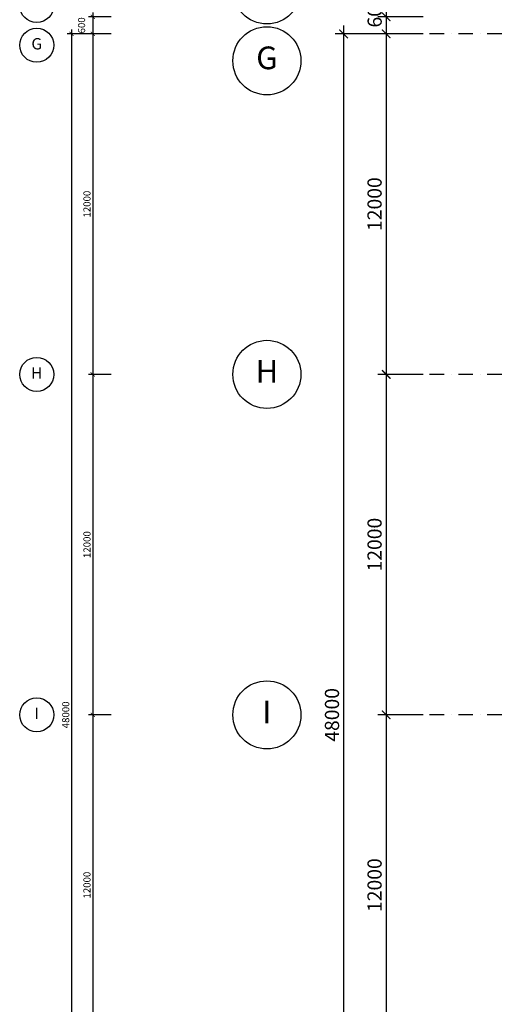
# Model space of a CAD drawing. Units: millimetres. Extents: x -20410 to 377589, y -313616 to -6200.
# Drawn here: x -20410 to -3586, y -143000 to -108300 of the extents above; entities that cross this region are included whole.
import ezdxf
from ezdxf.enums import TextEntityAlignment as Align

# ---------------------------------------------------------------- set-up
doc = ezdxf.new("R2010")
doc.units = ezdxf.units.MM
doc.header["$LTSCALE"] = 40
doc.linetypes.add('Dashdot', pattern=[25.4, 12.7, -6.35, 0, -6.35])
doc.layers.get('0').update_dxf_attribs({"color": 9})
doc.layers.get('DefPoints').update_dxf_attribs({"color": 95})
for name, color, linetype in [('SA_41M_modul100', 7, 'Continuous'), ('SA_41M_modul200', 7, 'Continuous'), ('SA_57_osy', 8, 'Dashdot'), ('SA_58_poposy100', 7, 'Continuous'), ('SA_58_poposy200', 7, 'Continuous')]:
    doc.layers.add(name, color=color, linetype=linetype)
doc.styles.add('RC_KOTY', font='ROMANS.shx', dxfattribs={"width": 0.85})
doc.styles.get("Standard").update_dxf_attribs({"font": 'simplex.shx', "width": 0.8, "height": 125})
doc.dimstyles.new('KOTY_451_1-100modul', dxfattribs={"dimscale": 100, "dimtxt": 2.5, "dimasz": 1.5, "dimexe": 1.5, "dimexo": 1, "dimgap": 0.8, "dimtad": 1, "dimdec": 0, "dimdsep": 46, "dimtxsty": 'RC_KOTY', "dimblk": 'ARCHTICK', "dimcen": 2, "dimdle": 1.5, "dimadec": 0, "dimazin": 0, "dimtfac": 1, "dimtdec": 0, "dimtmove": 2, "dimatfit": 3, "dimldrblk": 'cklineL', "dimfxl": 0, "dimtolj": 1, "dimtzin": 0, "dimarcsym": 0})
doc.dimstyles.new('KOTY_451_1-200modul', dxfattribs={"dimscale": 200, "dimtxt": 2.5, "dimasz": 1.5, "dimexe": 1.5, "dimexo": 1, "dimgap": 0.8, "dimtad": 1, "dimdec": 0, "dimdsep": 46, "dimtxsty": 'RC_KOTY', "dimblk": 'ARCHTICK', "dimcen": 2, "dimdle": 1.5, "dimadec": 0, "dimazin": 0, "dimtfac": 1, "dimtdec": 0, "dimtmove": 2, "dimatfit": 3, "dimldrblk": 'cklineL', "dimfxl": 0, "dimtolj": 1, "dimtzin": 0, "dimarcsym": 0})

# ---------------------------------------------------------------- blocks, each defined once
blk = doc.blocks.new('_ArchTick')
at = {"color": 0, "const_width": 0.15}
blk.add_lwpolyline([(-0.5, -0.5), (0.5, 0.5)], dxfattribs=at)
blk = doc.blocks.new('*D27')
at = {"layer": 'DefPoints', "color": 0}
for p in [(-6000, -108200), (-7500, -108800), (-6000, -108800)]:
    blk.add_point(p, dxfattribs=at)
at = {"layer": 'SA_41M_modul200', "color": 0, "lineweight": -2}
for p, q in [((-7500, -107900), (-7500, -109100)), ((-6200, -108200), (-7800, -108200)), ((-6200, -108800), (-7800, -108800))]:
    blk.add_line(p, q, dxfattribs=at)
at = {"layer": 'SA_41M_modul200', "color": 0, "lineweight": -2, "xscale": 300, "yscale": 300, "zscale": 300}
for p, rotation in [((-7500, -108200), 90), ((-7500, -108800), 270)]:
    blk.add_blockref('_ArchTick', p, dxfattribs=dict(at, rotation=rotation))
at = {"layer": 'SA_41M_modul200', "color": 0, "lineweight": 9, "insert": (-7906, -108008), "char_height": 500, "attachment_point": 5, "rotation": 90, "style": 'RC_KOTY'}
blk.add_mtext('\\A1;600', dxfattribs=at)
blk = doc.blocks.new('cklineL')
for p, q in [((-1, 0), (0, 0)), ((0, 0), (-0.5, -0.5))]:
    blk.add_line(p, q)
blk = doc.blocks.new('*D28')
at = {"layer": 'DefPoints', "color": 0}
for p in [(-6000, -108800), (-7500, -120800), (-6000, -120800)]:
    blk.add_point(p, dxfattribs=at)
at = {"layer": 'SA_41M_modul200', "color": 0, "lineweight": -2}
for p, q in [((-7500, -108500), (-7500, -121100)), ((-6200, -108800), (-7800, -108800)), ((-6200, -120800), (-7800, -120800))]:
    blk.add_line(p, q, dxfattribs=at)
at = {"layer": 'SA_41M_modul200', "color": 0, "lineweight": -2, "xscale": 300, "yscale": 300, "zscale": 300}
for p, rotation in [((-7500, -108800), 90), ((-7500, -120800), 270)]:
    blk.add_blockref('_ArchTick', p, dxfattribs=dict(at, rotation=rotation))
at = {"layer": 'SA_41M_modul200', "color": 0, "lineweight": 9, "insert": (-7910, -114800), "char_height": 500, "attachment_point": 5, "rotation": 90, "style": 'RC_KOTY'}
blk.add_mtext('\\A1;12000', dxfattribs=at)
blk = doc.blocks.new('*D29')
at = {"layer": 'DefPoints', "color": 0}
for p in [(-6000, -120800), (-7500, -132800), (-6000, -132800)]:
    blk.add_point(p, dxfattribs=at)
at = {"layer": 'SA_41M_modul200', "color": 0, "lineweight": -2}
for p, q in [((-7500, -120500), (-7500, -133100)), ((-6200, -120800), (-7800, -120800)), ((-6200, -132800), (-7800, -132800))]:
    blk.add_line(p, q, dxfattribs=at)
at = {"layer": 'SA_41M_modul200', "color": 0, "lineweight": -2, "xscale": 300, "yscale": 300, "zscale": 300}
for p, rotation in [((-7500, -120800), 90), ((-7500, -132800), 270)]:
    blk.add_blockref('_ArchTick', p, dxfattribs=dict(at, rotation=rotation))
at = {"layer": 'SA_41M_modul200', "color": 0, "lineweight": 9, "insert": (-7910, -126800), "char_height": 500, "attachment_point": 5, "rotation": 90, "style": 'RC_KOTY'}
blk.add_mtext('\\A1;12000', dxfattribs=at)
blk = doc.blocks.new('*D30')
at = {"layer": 'DefPoints', "color": 0}
for p in [(-6000, -132800), (-7500, -144800), (-6000, -144800)]:
    blk.add_point(p, dxfattribs=at)
at = {"layer": 'SA_41M_modul200', "color": 0, "lineweight": -2}
for p, q in [((-7500, -132500), (-7500, -145100)), ((-6200, -132800), (-7800, -132800)), ((-6200, -144800), (-7800, -144800))]:
    blk.add_line(p, q, dxfattribs=at)
at = {"layer": 'SA_41M_modul200', "color": 0, "lineweight": -2, "xscale": 300, "yscale": 300, "zscale": 300}
for p, rotation in [((-7500, -132800), 90), ((-7500, -144800), 270)]:
    blk.add_blockref('_ArchTick', p, dxfattribs=dict(at, rotation=rotation))
at = {"layer": 'SA_41M_modul200', "color": 0, "lineweight": 9, "insert": (-7910, -138800), "char_height": 500, "attachment_point": 5, "rotation": 90, "style": 'RC_KOTY'}
blk.add_mtext('\\A1;12000', dxfattribs=at)
blk = doc.blocks.new('*D32')
at = {"layer": 'DefPoints', "color": 0}
for p in [(-6000, -108800), (-9000, -156800), (-6000, -156800)]:
    blk.add_point(p, dxfattribs=at)
at = {"layer": 'SA_41M_modul200', "color": 0, "lineweight": -2}
for p, q in [((-9000, -108500), (-9000, -157100)), ((-6200, -108800), (-9300, -108800)), ((-6200, -156800), (-9300, -156800))]:
    blk.add_line(p, q, dxfattribs=at)
at = {"layer": 'SA_41M_modul200', "color": 0, "lineweight": -2, "xscale": 300, "yscale": 300, "zscale": 300}
for p, rotation in [((-9000, -108800), 90), ((-9000, -156800), 270)]:
    blk.add_blockref('_ArchTick', p, dxfattribs=dict(at, rotation=rotation))
at = {"layer": 'SA_41M_modul200', "color": 0, "lineweight": 9, "insert": (-9410, -132800), "char_height": 500, "attachment_point": 5, "rotation": 90, "style": 'RC_KOTY'}
blk.add_mtext('\\A1;48000', dxfattribs=at)
blk = doc.blocks.new('BubbleDef')
at = {"color": 0, "linetype": 'Continuous'}
blk.add_circle((0, 0), 1.5, dxfattribs=at)
blk.add_attdef('LABEL', text='', height=1, dxfattribs=at).set_placement((0, 0), align=Align.MIDDLE)
blk = doc.blocks.new('*D50')
at = {"layer": 'DefPoints', "color": 0}
for p in [(-17085, -108200), (-17835, -108800), (-17085, -108800)]:
    blk.add_point(p, dxfattribs=at)
at = {"layer": 'SA_41M_modul100', "color": 0, "lineweight": -2}
for p, q in [((-17185, -108200), (-17985, -108200)), ((-17835, -108050), (-17835, -108950)), ((-17185, -108800), (-17985, -108800))]:
    blk.add_line(p, q, dxfattribs=at)
at = {"layer": 'SA_41M_modul100', "color": 0, "lineweight": -2, "xscale": 150, "yscale": 150, "zscale": 150}
for p, rotation in [((-17835, -108200), 90), ((-17835, -108800), 270)]:
    blk.add_blockref('_ArchTick', p, dxfattribs=dict(at, rotation=rotation))
at = {"layer": 'SA_41M_modul100', "color": 0, "lineweight": 9, "insert": (-18230, -108500), "char_height": 250, "attachment_point": 5, "rotation": 90, "style": 'RC_KOTY'}
blk.add_mtext('\\A1;600', dxfattribs=at)
blk = doc.blocks.new('*D51')
at = {"layer": 'DefPoints', "color": 0}
for p in [(-17085, -108800), (-17835, -120800), (-17085, -120800)]:
    blk.add_point(p, dxfattribs=at)
at = {"layer": 'SA_41M_modul100', "color": 0, "lineweight": -2}
for p, q in [((-17185, -108800), (-17985, -108800)), ((-17835, -108650), (-17835, -120950)), ((-17185, -120800), (-17985, -120800))]:
    blk.add_line(p, q, dxfattribs=at)
at = {"layer": 'SA_41M_modul100', "color": 0, "lineweight": -2, "xscale": 150, "yscale": 150, "zscale": 150}
for p, rotation in [((-17835, -108800), 90), ((-17835, -120800), 270)]:
    blk.add_blockref('_ArchTick', p, dxfattribs=dict(at, rotation=rotation))
at = {"layer": 'SA_41M_modul100', "color": 0, "lineweight": 9, "insert": (-18040, -114800), "char_height": 250, "attachment_point": 5, "rotation": 90, "style": 'RC_KOTY'}
blk.add_mtext('\\A1;12000', dxfattribs=at)
blk = doc.blocks.new('*D52')
at = {"layer": 'DefPoints', "color": 0}
for p in [(-17085, -120800), (-17835, -132800), (-17085, -132800)]:
    blk.add_point(p, dxfattribs=at)
at = {"layer": 'SA_41M_modul100', "color": 0, "lineweight": -2}
for p, q in [((-17835, -120650), (-17835, -132950)), ((-17185, -120800), (-17985, -120800)), ((-17185, -132800), (-17985, -132800))]:
    blk.add_line(p, q, dxfattribs=at)
at = {"layer": 'SA_41M_modul100', "color": 0, "lineweight": -2, "xscale": 150, "yscale": 150, "zscale": 150}
for p, rotation in [((-17835, -120800), 90), ((-17835, -132800), 270)]:
    blk.add_blockref('_ArchTick', p, dxfattribs=dict(at, rotation=rotation))
at = {"layer": 'SA_41M_modul100', "color": 0, "lineweight": 9, "insert": (-18040, -126800), "char_height": 250, "attachment_point": 5, "rotation": 90, "style": 'RC_KOTY'}
blk.add_mtext('\\A1;12000', dxfattribs=at)
blk = doc.blocks.new('*D53')
at = {"layer": 'DefPoints', "color": 0}
for p in [(-17085, -132800), (-17835, -144800), (-17085, -144800)]:
    blk.add_point(p, dxfattribs=at)
at = {"layer": 'SA_41M_modul100', "color": 0, "lineweight": -2}
for p, q in [((-17185, -132800), (-17985, -132800)), ((-17835, -132650), (-17835, -144950)), ((-17185, -144800), (-17985, -144800))]:
    blk.add_line(p, q, dxfattribs=at)
at = {"layer": 'SA_41M_modul100', "color": 0, "lineweight": -2, "xscale": 150, "yscale": 150, "zscale": 150}
for p, rotation in [((-17835, -132800), 90), ((-17835, -144800), 270)]:
    blk.add_blockref('_ArchTick', p, dxfattribs=dict(at, rotation=rotation))
at = {"layer": 'SA_41M_modul100', "color": 0, "lineweight": 9, "insert": (-18040, -138800), "char_height": 250, "attachment_point": 5, "rotation": 90, "style": 'RC_KOTY'}
blk.add_mtext('\\A1;12000', dxfattribs=at)
blk = doc.blocks.new('*D55')
at = {"layer": 'DefPoints', "color": 0}
for p in [(-17085, -108800), (-18585, -156800), (-17085, -156800)]:
    blk.add_point(p, dxfattribs=at)
at = {"layer": 'SA_41M_modul100', "color": 0, "lineweight": -2}
for p, q in [((-17185, -108800), (-18735, -108800)), ((-18585, -108650), (-18585, -156950)), ((-17185, -156800), (-18735, -156800))]:
    blk.add_line(p, q, dxfattribs=at)
at = {"layer": 'SA_41M_modul100', "color": 0, "lineweight": -2, "xscale": 150, "yscale": 150, "zscale": 150}
for p, rotation in [((-18585, -108800), 90), ((-18585, -156800), 270)]:
    blk.add_blockref('_ArchTick', p, dxfattribs=dict(at, rotation=rotation))
at = {"layer": 'SA_41M_modul100', "color": 0, "lineweight": 9, "insert": (-18790, -132800), "char_height": 250, "attachment_point": 5, "rotation": 90, "style": 'RC_KOTY'}
blk.add_mtext('\\A1;48000', dxfattribs=at)

msp = doc.modelspace()

# ---------------------------------------------------------------- linework, layer by layer
at = {"layer": 'SA_57_osy'}
for p, q in [((150000, -108800), (-6000, -108800)), ((150000, -120800), (-6000, -120800)), ((150000, -120800), (-6000, -120800)), ((150000, -132800), (-6000, -132800))]:
    msp.add_line(p, q, dxfattribs=at)

# ---------------------------------------------------------------- block references
at = {"layer": 'SA_58_poposy100', "lineweight": 9, "xscale": 400, "yscale": 400, "zscale": 400}
for p, values in [((-19810.1, -107800), {'LABEL': 'F'}), ((-19810.1, -109200), {'LABEL': 'G'}), ((-19810.1, -120800), {'LABEL': 'H'}), ((-19810.1, -132800), {'LABEL': 'I'})]:
    msp.add_blockref('BubbleDef', p, dxfattribs=at).add_auto_attribs(values)
at = {"layer": 'SA_58_poposy200', "lineweight": 9, "xscale": 800, "yscale": 800, "zscale": 800}
for p, values in [((-11702.4, -107249.9), {'LABEL': 'F'}), ((-11702.4, -109749.2), {'LABEL': 'G'}), ((-11702.4, -120800), {'LABEL': 'H'}), ((-11702.4, -132800), {'LABEL': 'I'})]:
    msp.add_blockref('BubbleDef', p, dxfattribs=at).add_auto_attribs(values)

# ---------------------------------------------------------------- dimensions: what is measured, and where the dimension line sits
at = {"layer": 'SA_41M_modul100', "lineweight": 9}
for base, p1, p2, picture, middle in [((-17834.8, -108800), (-17084.8, -108200), (-17084.8, -108800), '*D50', (-18229.8, -108500)), ((-18584.8, -156800), (-17084.8, -108800), (-17084.8, -156800), '*D55', (-18789.8, -132800)), ((-17834.8, -120800), (-17084.8, -108800), (-17084.8, -120800), '*D51', (-18039.8, -114800)), ((-17834.8, -132800), (-17084.8, -120800), (-17084.8, -132800), '*D52', (-18039.8, -126800)), ((-17834.8, -144800), (-17084.8, -132800), (-17084.8, -144800), '*D53', (-18039.8, -138800))]:
    dim = msp.add_linear_dim(base=base, p1=p1, p2=p2, angle=90, dimstyle='KOTY_451_1-100modul', dxfattribs=at)
    dim.commit()
    dim.dimension.update_dxf_attribs({"geometry": picture, "text_midpoint": middle})
at = {"layer": 'SA_41M_modul200', "lineweight": 9}
dim = msp.add_linear_dim(base=(-7500, -108800), p1=(-6000, -108200), p2=(-6000, -108800), angle=90, dimstyle='KOTY_451_1-200modul', dxfattribs=at)
dim.commit()
dim.dimension.update_dxf_attribs({"geometry": '*D27', "text_midpoint": (-7906.4, -108007.6), "dimtype": 160})
for base, p1, p2, picture, middle in [((-9000, -156800), (-6000, -108800), (-6000, -156800), '*D32', (-9410, -132800)), ((-7500, -120800), (-6000, -108800), (-6000, -120800), '*D28', (-7910, -114800)), ((-7500, -132800), (-6000, -120800), (-6000, -132800), '*D29', (-7910, -126800)), ((-7500, -144800), (-6000, -132800), (-6000, -144800), '*D30', (-7910, -138800))]:
    dim = msp.add_linear_dim(base=base, p1=p1, p2=p2, angle=90, dimstyle='KOTY_451_1-200modul', dxfattribs=at)
    dim.commit()
    dim.dimension.update_dxf_attribs({"geometry": picture, "text_midpoint": middle})

doc.saveas('drawing.dxf')
